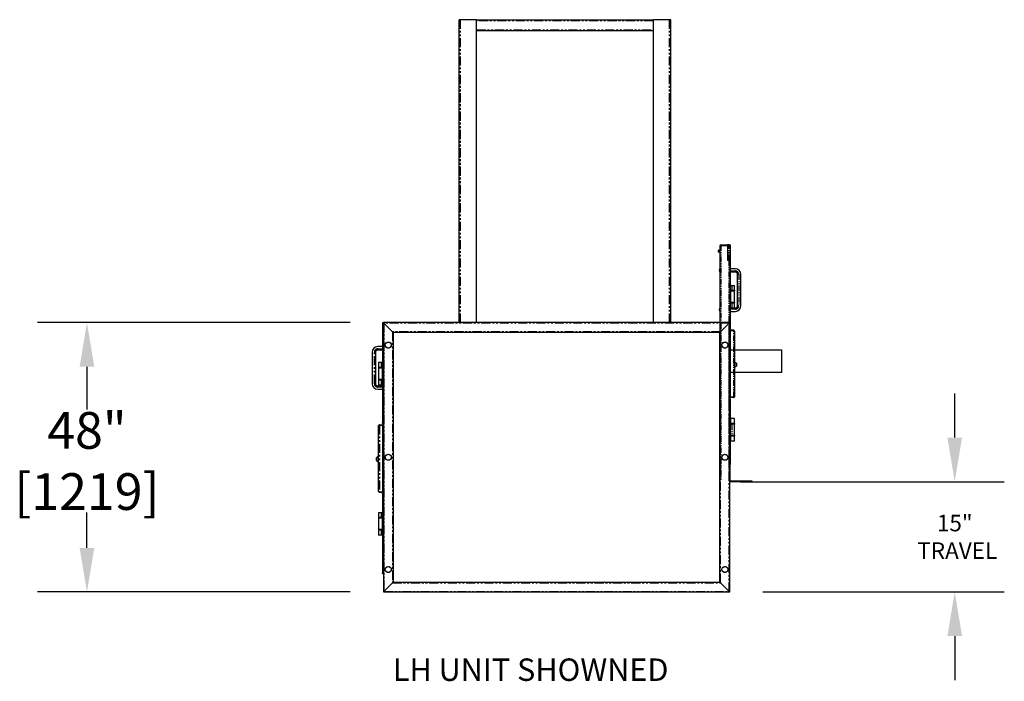
# Model space of a CAD drawing. Extents: x -1087 to 1629, y -1406 to 1173.
# Drawn here: x -625 to -491, y -1223 to -1133 of the extents above; entities that cross this region are included whole.
import ezdxf

# ---------------------------------------------------------------- set-up
doc = ezdxf.new("R2010")
doc.units = 0
doc.header["$MEASUREMENT"] = 0
doc.linetypes.add('PHANTOM', pattern=[2.5, 1.25, -0.25, 0.25, -0.25, 0.25, -0.25])
doc.layers.get('0').update_dxf_attribs({"linetype": 'CONTINUOUS'})
doc.layers.get('DEFPOINTS').update_dxf_attribs({"linetype": 'CONTINUOUS'})
doc.layers.add('DIM', color=3, linetype='CONTINUOUS')
doc.layers.add('TEXT', color=1, linetype='CONTINUOUS')
doc.styles.add('ELEV_STYLE', font='txt.shx', dxfattribs={"height": 2.25})
doc.styles.get("Standard").update_dxf_attribs({"font": 'txt.shx', "height": 1.5})
doc.dimstyles.new('IMPERIAL_EL$0', dxfattribs={"dimtxt": 3, "dimasz": 2.625, "dimexe": 2.25, "dimexo": 1.5, "dimgap": 1.5, "dimtad": 0, "dimtih": 1, "dimtoh": 1, "dimdec": 4, "dimzin": 0, "dimdsep": 46, "dimlunit": 5, "dimtxsty": 'ELEV_STYLE', "dimcen": 0.09, "dimadec": 0, "dimazin": 0, "dimtfac": 1, "dimtdec": 4, "dimtofl": 0, "dimtmove": 0, "dimatfit": 3, "dimfxl": 0, "dimfrac": 2, "dimtolj": 1, "dimtzin": 0, "dimarcsym": 0})

# ---------------------------------------------------------------- blocks, each defined once
blk = doc.blocks.new('*D78')
at = {"layer": 'DEFPOINTS', "color": 0}
for p in [(-575.49, -1173.83), (-615.85, -1210.51), (-575.49, -1210.51)]:
    blk.add_point(p, dxfattribs=at)
at = {"layer": 'DIM', "color": 0, "lineweight": -2}
for p, q in [((-579.99, -1173.83), (-622.6, -1173.83)), ((-615.85, -1179.83), (-615.85, -1185.67)), ((-615.85, -1204.51), (-615.85, -1199.67)), ((-579.99, -1210.51), (-622.6, -1210.51))]:
    blk.add_line(p, q, dxfattribs=at)
at = {"layer": 'DIM', "color": 0}
for points in [[(-616.85, -1179.83), (-614.85, -1179.83), (-615.85, -1173.83)], [(-616.85, -1204.51), (-614.85, -1204.51), (-615.85, -1210.51)]]:
    blk.add_solid(points, dxfattribs=at)
at = {"layer": 'DIM', "color": 0, "insert": (-615.85, -1192.67), "char_height": 2.25, "attachment_point": 5, "style": 'ELEV_STYLE'}
blk.add_mtext('\\A1;{\\H2.2222x;48" [1219]}', dxfattribs=at)
blk = doc.blocks.new('top gate 4')
at = {"color": 7, "linetype": 'Continuous'}
for p, q in [((-256.91, -565.8), (-256.95, -565.8)), ((-256.95, -565.8), (-256.95, -565.96)), ((-256.91, -565.8), (-256.91, -565.96)), ((-256.72, -566.34), (-256.72, -565.73)), ((-256.67, -564.74), (-256.67, -617.24)), ((-256.67, -564.74), (-256.44, -564.74)), ((-256.55, -564.59), (-254.6, -564.59)), ((-256.55, -564.59), (-256.55, -564.74)), ((-256.44, -564.74), (-255, -564.74)), ((-255, -564.76), (-255, -567.89)), ((-254.6, -564.61), (-254.84, -564.61)), ((-254.6, -564.59), (-254.6, -564.61)), ((-254.6, -564.61), (-254.37, -564.61)), ((-254.37, -564.61), (-254.37, -568.04)), ((-257.03, -566), (-257.02, -565.92)), ((-257.03, -566), (-257.02, -565.97)), ((-257.02, -566), (-257.03, -566)), ((-257.02, -566.03), (-257.03, -566.01)), ((-257.02, -566.01), (-257.03, -566.01)), ((-257.03, -566.05), (-257.02, -566.02)), ((-257.03, -566.04), (-257.03, -566.02)), ((-257.03, -566.05), (-257.02, -566.03)), ((-257.02, -566.12), (-257.03, -566.05)), ((-257.02, -566.13), (-257.03, -566.05)), ((-257.02, -566.03), (-257.02, -565.97)), ((-257.02, -566.14), (-257.02, -566.13)), ((-256.95, -565.96), (-256.95, -566.27)), ((-256.95, -566.27), (-256.91, -566.27)), ((-256.72, -565.92), (-256.91, -565.92)), ((-256.91, -565.96), (-256.91, -566.27)), ((-256.91, -566.15), (-256.72, -566.15)), ((-256.79, -570.21), (-256.79, -570.2)), ((-256.7, -569.96), (-256.7, -569.96)), ((-254.84, -568.04), (-254.6, -568.04)), ((-254.37, -568.04), (-254.6, -568.04)), ((-254.48, -568.04), (-254.48, -584.29)), ((-254.48, -568.59), (-254.37, -568.59)), ((-254.48, -568.71), (-254.37, -568.71)), ((-254.37, -568.04), (-254.37, -568.59)), ((-254.37, -568.59), (-254.37, -568.71)), ((-254.37, -568.71), (-254.37, -583.2)), ((-253.23, -569.94), (-254.37, -569.94)), ((-256.8, -570.29), (-256.79, -570.21)), ((-256.79, -570.33), (-256.8, -570.33)), ((-256.79, -570.34), (-256.8, -570.34)), ((-256.79, -570.31), (-256.79, -570.31)), ((-256.79, -570.36), (-256.79, -570.31)), ((-256.7, -570.66), (-256.7, -570.66)), ((-253.23, -570.69), (-254.37, -570.69)), ((-252.73, -578.19), (-252.73, -571.19)), ((-251.98, -578.19), (-251.98, -571.19)), ((-254.37, -573.65), (-254.36, -573.65)), ((-254.36, -573.65), (-254.05, -573.65)), ((-254.05, -573.65), (-253.41, -573.65)), ((-253.41, -574.74), (-253.41, -573.65)), ((-254.37, -574.74), (-254.36, -574.74)), ((-254.36, -574.74), (-254.21, -574.74)), ((-254.36, -574.9), (-254.34, -574.9)), ((-254.34, -574.74), (-254.34, -574.9)), ((-254.34, -574.9), (-253.38, -574.9)), ((-254.31, -574.9), (-254.31, -577.4)), ((-254.21, -574.74), (-253.38, -574.74)), ((-253.41, -577.4), (-253.41, -574.9)), ((-253.38, -574.9), (-253.38, -574.74)), ((-256.79, -578.96), (-256.79, -578.95)), ((-256.7, -578.71), (-256.7, -578.71)), ((-254.36, -577.56), (-254.37, -577.56)), ((-254.36, -578.65), (-254.37, -578.65)), ((-254.37, -578.69), (-253.23, -578.69)), ((-254.34, -577.4), (-254.36, -577.4)), ((-254.21, -577.56), (-254.36, -577.56)), ((-254.36, -578.65), (-254.05, -578.65)), ((-254.34, -577.4), (-254.34, -577.56)), ((-254.34, -577.4), (-253.38, -577.4)), ((-254.21, -577.56), (-253.38, -577.56)), ((-254.05, -578.65), (-253.41, -578.65)), ((-253.41, -578.65), (-253.41, -577.56)), ((-253.38, -577.56), (-253.38, -577.4)), ((-256.79, -579.08), (-256.8, -579.08)), ((-256.8, -579.09), (-256.79, -579.17)), ((-256.79, -579.09), (-256.8, -579.09)), ((-256.79, -579.11), (-256.79, -579.06)), ((-256.79, -579.06), (-256.79, -579.06)), ((-256.7, -579.41), (-256.7, -579.41)), ((-254.37, -579.44), (-253.23, -579.44)), ((-254.37, -583.36), (-254.48, -583.36)), ((-254.37, -583.2), (-254.37, -583.36)), ((-254.5, -584.29), (-254.48, -584.29)), ((-254.5, -598.04), (-254.5, -584.29)), ((-254.48, -584.32), (-254.5, -584.32)), ((-254.5, -584.56), (-254.48, -584.56)), ((-254.48, -585.53), (-254.5, -585.53)), ((-254.48, -583.66), (-254.43, -583.66)), ((-254.43, -583.76), (-254.48, -583.81)), ((-254.48, -584.14), (-254.43, -584.19)), ((-254.48, -585.43), (-254.48, -584.29)), ((-254.46, -585.43), (-254.48, -585.43)), ((-254.48, -585.63), (-254.48, -585.43)), ((-254.46, -585.63), (-254.46, -585.43)), ((-254.41, -585.45), (-254.46, -585.45)), ((-254.43, -583.66), (-254.32, -583.66)), ((-254.41, -583.76), (-254.43, -583.76)), ((-254.43, -583.76), (-254.43, -584.19)), ((-254.43, -584.19), (-254.41, -584.19)), ((-254.43, -584.19), (-254.43, -584.19)), ((-254.41, -584.19), (-254.41, -583.76)), ((-254.32, -585.31), (-254.41, -585.31)), ((-254.41, -585.31), (-254.41, -586.33)), ((-254.32, -583.66), (-254.32, -583.75)), ((-253.6, -583.66), (-254.32, -583.66)), ((-253.6, -583.75), (-254.32, -583.75)), ((-253.6, -583.77), (-254.32, -583.77)), ((-254.32, -598.55), (-254.32, -583.77)), ((-253.6, -583.66), (-253.6, -583.75)), ((-253.6, -583.66), (-253.58, -583.66)), ((-253.58, -583.66), (-253.52, -583.66)), ((-253.42, -583.85), (-253.42, -598.47)), ((-254.5, -585.72), (-254.48, -585.72)), ((-254.5, -585.96), (-254.48, -585.96)), ((-254.5, -587.24), (-254.48, -587.24)), ((-254.46, -585.63), (-254.48, -585.63)), ((-254.48, -585.82), (-254.48, -585.63)), ((-254.48, -585.96), (-254.48, -585.82)), ((-254.46, -585.82), (-254.48, -585.82)), ((-254.48, -587.24), (-254.48, -585.96)), ((-254.48, -586.27), (-254.41, -586.27)), ((-254.48, -586.4), (-254.41, -586.4)), ((-254.46, -586.84), (-254.48, -586.84)), ((-254.46, -587.03), (-254.48, -587.03)), ((-254.46, -587.23), (-254.48, -587.23)), ((-254.48, -587.81), (-254.48, -587.24)), ((-254.32, -587.74), (-254.48, -587.74)), ((-254.46, -585.82), (-254.46, -585.63)), ((-254.46, -585.8), (-254.41, -585.8)), ((-254.46, -587.03), (-254.46, -586.84)), ((-254.41, -586.86), (-254.46, -586.86)), ((-254.46, -587.23), (-254.46, -587.03)), ((-254.46, -587.2), (-254.41, -587.2)), ((-254.41, -586.33), (-254.41, -587.34)), ((-254.41, -587.34), (-254.32, -587.34)), ((-254.5, -587.81), (-254.48, -587.81)), ((-254.48, -587.99), (-254.5, -587.99)), ((-254.48, -587.99), (-254.48, -587.81)), ((-254.41, -587.89), (-254.48, -587.89)), ((-254.48, -595.29), (-254.48, -587.99)), ((-254.48, -588.09), (-254.41, -588.09)), ((-254.32, -588.18), (-254.48, -588.18)), ((-254.37, -587.77), (-254.41, -587.77)), ((-254.41, -588.18), (-254.41, -587.77)), ((-254.37, -588.18), (-254.37, -587.77)), ((-253.27, -590.81), (-253.42, -590.81)), ((-253.42, -591.81), (-253.27, -591.81)), ((-252.96, -590.99), (-253.27, -590.81)), ((-253.27, -591.81), (-253.27, -590.81)), ((-253.27, -591.81), (-252.96, -591.63)), ((-252.96, -590.99), (-252.96, -591.63)), ((-254.5, -595.29), (-254.48, -595.29)), ((-254.32, -594.83), (-254.48, -594.83)), ((-254.41, -594.97), (-254.48, -594.97)), ((-254.48, -595.17), (-254.41, -595.17)), ((-254.41, -595.27), (-254.48, -595.27)), ((-254.48, -598.04), (-254.48, -595.29)), ((-254.37, -594.86), (-254.41, -594.86)), ((-254.41, -595.12), (-254.41, -594.86)), ((-254.41, -595.28), (-254.41, -595.12)), ((-254.41, -595.28), (-254.37, -595.28)), ((-254.37, -595.12), (-254.37, -594.86)), ((-254.37, -595.28), (-254.37, -595.12)), ((-254.32, -595.27), (-254.37, -595.27)), ((-254.48, -597.76), (-254.5, -597.76)), ((-254.5, -598), (-254.48, -598)), ((-254.48, -598.04), (-254.5, -598.04)), ((-254.48, -598.04), (-254.48, -617.24)), ((-254.43, -598.14), (-254.48, -598.18)), ((-254.48, -598.52), (-254.43, -598.56)), ((-254.48, -598.66), (-254.43, -598.66)), ((-254.41, -598.14), (-254.43, -598.14)), ((-254.43, -598.14), (-254.43, -598.56)), ((-254.43, -598.56), (-254.41, -598.56)), ((-254.43, -598.56), (-254.43, -598.56)), ((-254.43, -598.66), (-254.32, -598.66)), ((-254.41, -598.56), (-254.41, -598.14)), ((-253.6, -598.55), (-254.32, -598.55)), ((-254.32, -598.66), (-254.32, -598.57)), ((-253.6, -598.57), (-254.32, -598.57)), ((-253.6, -598.66), (-254.32, -598.66)), ((-253.6, -598.66), (-253.6, -598.57)), ((-253.6, -598.66), (-253.58, -598.66)), ((-253.52, -598.66), (-253.58, -598.66)), ((-254.48, -598.98), (-254.37, -598.98)), ((-254.37, -598.98), (-254.37, -599.14)), ((-254.37, -599.14), (-254.37, -613.59)), ((-256.67, -601.93), (-256.75, -601.93)), ((-256.75, -601.93), (-256.75, -614.43)), ((-254.36, -604.59), (-254.37, -604.59)), ((-254.31, -603.34), (-254.36, -603.34)), ((-254.36, -604.43), (-254.34, -604.43)), ((-254.36, -604.59), (-254.21, -604.59)), ((-254.34, -604.43), (-254.34, -604.59)), ((-253.38, -604.43), (-254.34, -604.43)), ((-254.31, -603.34), (-254.31, -604.43)), ((-253.41, -603.34), (-254.31, -603.34)), ((-253.38, -604.59), (-254.21, -604.59)), ((-253.41, -604.43), (-253.41, -603.34)), ((-253.41, -607.09), (-253.41, -604.59)), ((-253.38, -604.59), (-253.38, -604.43)), ((-254.37, -607.09), (-254.36, -607.09)), ((-254.21, -607.09), (-254.36, -607.09)), ((-254.34, -607.24), (-254.36, -607.24)), ((-254.34, -607.09), (-254.34, -607.24)), ((-253.38, -607.24), (-254.34, -607.24)), ((-254.31, -607.24), (-254.31, -608.34)), ((-253.38, -607.09), (-254.21, -607.09)), ((-253.41, -608.34), (-253.41, -607.24)), ((-253.38, -607.24), (-253.38, -607.09)), ((-254.31, -608.34), (-254.36, -608.34)), ((-253.41, -608.34), (-254.31, -608.34)), ((-249.48, -617.24), (-254.47, -617.24)), ((-249.48, -617.4), (-254.47, -617.4)), ((-249.48, -617.4), (-249.48, -617.24))]:
    blk.add_line(p, q, dxfattribs=at)
at = {"color": 7, "linetype": 'PHANTOM'}
for p, q in [((-256.67, -565.73), (-256.72, -565.73)), ((-256.44, -564.74), (-256.44, -617.24)), ((-254.6, -568.04), (-254.6, -564.61)), ((-256.67, -566.34), (-256.72, -566.34)), ((-256.72, -569.99), (-256.72, -569.98)), ((-256.72, -570.64), (-256.72, -569.99)), ((-256.7, -569.96), (-256.7, -570.66)), ((-256.7, -569.97), (-256.7, -569.96)), ((-256.7, -570.66), (-256.7, -569.97)), ((-254.72, -568.04), (-254.72, -617.24)), ((-254.37, -570.44), (-253.23, -570.44)), ((-253.23, -570.44), (-253.23, -570.69)), ((-252.48, -571.19), (-252.73, -571.19)), ((-252.48, -571.19), (-252.48, -578.19)), ((-254.36, -573.65), (-254.36, -574.74)), ((-254.05, -573.65), (-254.05, -574.74)), ((-254.36, -574.9), (-254.36, -577.4)), ((-256.72, -579.39), (-256.72, -578.73)), ((-256.7, -578.71), (-256.7, -578.72)), ((-256.7, -579.41), (-256.7, -578.71)), ((-256.7, -578.72), (-256.7, -579.41)), ((-253.23, -578.94), (-254.37, -578.94)), ((-254.36, -577.56), (-254.36, -578.65)), ((-254.05, -577.56), (-254.05, -578.65)), ((-253.23, -578.94), (-253.23, -578.69)), ((-252.48, -578.19), (-252.73, -578.19)), ((-254.48, -583.2), (-254.37, -583.2)), ((-254.43, -583.76), (-254.43, -583.66)), ((-254.43, -585.45), (-254.43, -584.19)), ((-253.6, -598.55), (-253.6, -583.77)), ((-254.43, -586.27), (-254.43, -585.8)), ((-254.43, -586.86), (-254.43, -586.4)), ((-254.43, -587.74), (-254.43, -587.2)), ((-254.43, -598.14), (-254.43, -595.27)), ((-254.43, -598.66), (-254.43, -598.56)), ((-254.37, -599.14), (-254.48, -599.14)), ((-254.36, -603.34), (-254.36, -604.43)), ((-254.36, -604.59), (-254.36, -607.09)), ((-254.05, -604.59), (-254.05, -607.09)), ((-254.36, -607.24), (-254.36, -608.34))]:
    blk.add_line(p, q, dxfattribs=at)
for p, q in [((-254.21, -588.03), (-242.93, -588.03)), ((-242.93, -588.03), (-242.93, -593.03)), ((-242.93, -593.03), (-254.34, -593.03))]:
    blk.add_line(p, q)
at = {"color": 7, "linetype": 'Continuous', "flags": 128}
for points in [[(-256.72, -569.99), (-256.78, -570.15), (-256.79, -570.2)], [(-256.79, -570.31), (-256.8, -570.29), (-256.8, -570.29)], [(-256.79, -570.42), (-256.8, -570.35), (-256.8, -570.34)], [(-256.79, -570.36), (-256.8, -570.35), (-256.8, -570.34)], [(-256.79, -570.42), (-256.77, -570.51), (-256.72, -570.63)], [(-256.79, -578.96), (-256.8, -579.04), (-256.8, -579.04)], [(-256.72, -578.74), (-256.78, -578.9), (-256.79, -578.95)], [(-256.8, -579.04), (-256.8, -579.04), (-256.79, -579.06)], [(-256.8, -579.09), (-256.8, -579.1), (-256.79, -579.11)], [(-256.79, -579.17), (-256.77, -579.26), (-256.72, -579.38)], [(-253.54, -583.79), (-253.55, -583.77), (-253.6, -583.75)], [(-253.6, -583.77), (-253.53, -583.79), (-253.47, -583.81), (-253.43, -583.83), (-253.42, -583.85)], [(-253.42, -598.47), (-253.43, -598.49), (-253.47, -598.51), (-253.53, -598.53), (-253.6, -598.55)], [(-253.6, -598.57), (-253.56, -598.55), (-253.54, -598.54)]]:
    blk.add_lwpolyline(points, dxfattribs=at)
at = {"color": 7, "linetype": 'Continuous'}
for centre, radius, start, end in [((-256.84, -565.94), 0.184, 126.4366, 174.4808), ((-256.54, -565.73), 0.18, 138.3942, 180), ((-256.48, -564.76), 0.156, 117.6455, 173.1079), ((-254.84, -564.76), 0.156, 90, 180), ((-256.83, -566.12), 0.188, 187.1232, 232.2914), ((-256.54, -566.34), 0.18, 180, 221.6058), ((-254.84, -567.89), 0.156, 180, 270), ((-256.7, -569.99), 0.025, 90, 158.9134), ((-256.7, -569.99), 0.025, 0, 90), ((-253.23, -571.19), 1.25, 0, 90), ((-256.7, -570.63), 0.025, 201.0866, 270), ((-256.7, -570.63), 0.025, 270, 0), ((-253.23, -571.19), 0.5, 0, 90), ((-256.7, -578.74), 0.025, 90, 158.9134), ((-256.7, -578.74), 0.025, 0, 90), ((-253.23, -578.19), 1.25, 270, 0), ((-253.23, -578.19), 0.5, 270, 0), ((-256.7, -579.38), 0.025, 201.0866, 270), ((-256.7, -579.38), 0.025, 270, 0), ((-253.6, -583.85), 0.188, 0, 89.9986), ((-253.58, -583.7), 0.0352, 49.1907, 88.8382), ((-253.53, -583.72), 0.0558, 351.9457, 78.5819), ((-254.54, -587.99), 0.272, 32.9468, 51.3654), ((-254.54, -587.99), 0.272, 314.0188, 327.0532), ((-254.54, -595.07), 0.272, 32.9468, 51.3654), ((-254.54, -595.07), 0.272, 308.6346, 327.0532), ((-254.54, -595.07), 0.272, 308.6346, 311.0991), ((-253.6, -598.47), 0.188, 270.0001, 360), ((-253.58, -598.63), 0.035, 271.0808, 309.0009), ((-253.53, -598.61), 0.0558, 281.4158, 8.0566)]:
    blk.add_arc(centre, radius, start, end, dxfattribs=at)
at = {"color": 7, "linetype": 'PHANTOM'}
for centre, start, end in [((-253.23, -571.19), 0, 90), ((-253.23, -578.19), 270, 0)]:
    blk.add_arc(centre, 0.75, start, end, dxfattribs=at)
blk = doc.blocks.new('*D248')
at = {"layer": 'DEFPOINTS', "color": 0}
for p in [(-531.38, -1195.49), (-528.33, -1210.51), (-497.7, -1210.51)]:
    blk.add_point(p, dxfattribs=at)
at = {"layer": 'DIM', "color": 0, "lineweight": -2}
for p, q in [((-497.7, -1189.49), (-497.7, -1183.49)), ((-526.88, -1195.49), (-490.95, -1195.49)), ((-523.83, -1210.51), (-490.95, -1210.51)), ((-497.7, -1216.51), (-497.7, -1222.51))]:
    blk.add_line(p, q, dxfattribs=at)
at = {"layer": 'DIM', "color": 0}
for points in [[(-498.7, -1189.49), (-496.7, -1189.49), (-497.7, -1195.49)], [(-498.7, -1216.51), (-496.7, -1216.51), (-497.7, -1210.51)]]:
    blk.add_solid(points, dxfattribs=at)
at = {"layer": 'DIM', "color": 0, "insert": (-497.7, -1203), "char_height": 2.25, "attachment_point": 5, "style": 'ELEV_STYLE'}
blk.add_mtext('\\A1;15"\\P TRAVEL', dxfattribs=at)

msp = doc.modelspace()

# ---------------------------------------------------------------- linework, layer by layer
at = {"color": 7, "linetype": 'Continuous'}
for p, q in [((-564.99656, -1132.57129), (-565.17993, -1132.57129)), ((-565.17993, -1173.83067), (-565.17993, -1132.57129)), ((-562.79606, -1132.57129), (-564.99656, -1132.57129)), ((-562.79606, -1132.57129), (-538.72809, -1132.57129)), ((-562.79606, -1173.83067), (-562.79606, -1132.57129)), ((-536.52759, -1132.57129), (-538.72809, -1132.57129)), ((-538.72809, -1173.83067), (-538.72809, -1132.57129)), ((-536.34422, -1132.57129), (-536.52759, -1132.57129)), ((-536.34422, -1173.83067), (-536.34422, -1132.57129)), ((-538.72809, -1134.09942), (-562.79606, -1134.09942)), ((-528.33531, -1171.5984), (-528.26655, -1171.5984)), ((-528.26655, -1171.5984), (-528.26655, -1171.66957)), ((-529.67242, -1172.11153), (-529.71811, -1172.11153)), ((-528.33531, -1171.66957), (-528.26655, -1171.66957)), ((-528.26655, -1171.66957), (-528.26655, -1173.54414)), ((-575.50004, -1173.84251), (-575.59029, -1173.84251)), ((-575.59029, -1173.84251), (-575.59029, -1187.4617)), ((-575.50004, -1173.84251), (-575.50004, -1187.4617)), ((-575.50004, -1173.84251), (-575.49478, -1173.84251)), ((-528.32767, -1173.83067), (-575.49478, -1173.83067)), ((-575.49478, -1173.83067), (-575.49478, -1210.50567)), ((-574.23407, -1175.09137), (-575.41837, -1173.90707)), ((-575.41837, -1173.90707), (-574.23407, -1175.09137)), ((-528.40408, -1173.90707), (-529.58838, -1175.09137)), ((-529.58838, -1175.09137), (-528.40408, -1173.90707)), ((-528.26655, -1173.63965), (-528.33531, -1173.63965)), ((-528.32767, -1210.50567), (-528.32767, -1173.83067)), ((-528.26655, -1173.54414), (-528.26655, -1173.63965)), ((-529.66478, -1175.16778), (-574.15767, -1175.16778)), ((-574.15767, -1175.16778), (-574.15767, -1209.16856)), ((-529.66478, -1209.16856), (-529.66478, -1175.16778)), ((-577.0229, -1177.86339), (-577.0229, -1182.14214)), ((-576.56447, -1177.86339), (-576.56447, -1182.14214)), ((-575.59029, -1177.09933), (-576.25884, -1177.09933)), ((-575.59029, -1177.55776), (-576.25884, -1177.55776)), ((-576.15073, -1179.27461), (-576.15073, -1179.94317)), ((-575.75936, -1179.27461), (-576.15073, -1179.27461)), ((-575.59029, -1179.27461), (-575.75936, -1179.27461)), ((-576.16983, -1179.94317), (-576.16983, -1180.03868)), ((-575.66518, -1179.94317), (-576.16983, -1179.94317)), ((-575.59029, -1180.03868), (-576.16983, -1180.03868)), ((-576.15073, -1180.03868), (-576.15073, -1181.5668)), ((-575.66518, -1179.94317), (-575.59029, -1179.94317)), ((-575.60213, -1181.5668), (-575.60213, -1180.03868)), ((-576.16983, -1181.5668), (-576.16983, -1181.66231)), ((-575.59029, -1181.5668), (-576.16983, -1181.5668)), ((-575.66518, -1181.66231), (-576.16983, -1181.66231)), ((-576.15073, -1181.66231), (-576.15073, -1182.33086)), ((-575.75936, -1182.33086), (-576.15073, -1182.33086)), ((-575.59029, -1182.33086), (-575.75936, -1182.33086)), ((-575.59029, -1181.66231), (-575.66518, -1181.66231)), ((-576.25884, -1182.44776), (-575.59029, -1182.44776)), ((-576.25884, -1182.9062), (-575.59029, -1182.9062)), ((-575.59029, -1187.55743), (-575.59029, -1187.4617)), ((-575.50004, -1187.55743), (-575.59029, -1187.55743)), ((-575.50004, -1187.4617), (-575.50004, -1187.55743)), ((-575.49478, -1187.55743), (-575.50004, -1187.55743)), ((-576.14805, -1196.80373), (-576.14805, -1187.8642)), ((-576.08747, -1187.74959), (-576.04695, -1187.74959)), ((-576.03347, -1187.74959), (-576.04695, -1187.74959)), ((-576.03344, -1187.74959), (-576.03344, -1187.8069)), ((-576.03344, -1187.74959), (-575.59793, -1187.74959)), ((-576.03344, -1187.8069), (-575.59793, -1187.8069)), ((-576.03344, -1187.81454), (-575.59793, -1187.81454)), ((-575.59793, -1187.74959), (-575.59793, -1187.8069)), ((-575.59793, -1187.81454), (-575.59793, -1196.8534)), ((-575.54215, -1188.75969), (-575.59793, -1188.75968)), ((-575.52835, -1187.74959), (-575.5979, -1187.74959)), ((-575.52687, -1187.81072), (-575.54215, -1187.81072)), ((-575.54215, -1187.81072), (-575.54215, -1188.0705)), ((-575.54215, -1188.0705), (-575.52687, -1188.0705)), ((-575.54215, -1189.38049), (-575.54215, -1188.75969)), ((-575.51159, -1188.84526), (-575.54215, -1188.84526)), ((-575.54215, -1189.05614), (-575.51159, -1189.05614)), ((-575.49478, -1187.74959), (-575.52835, -1187.74959)), ((-575.49478, -1187.83862), (-575.52687, -1187.81072)), ((-575.52687, -1188.0705), (-575.52687, -1187.81072)), ((-575.52687, -1188.0705), (-575.49478, -1188.04261)), ((-575.51159, -1188.83189), (-575.49478, -1188.83189)), ((-575.51159, -1188.83189), (-575.51159, -1188.9507)), ((-575.51159, -1188.9507), (-575.49478, -1188.9507)), ((-575.51159, -1188.9507), (-575.51159, -1189.06951)), ((-575.59793, -1190.00129), (-575.54215, -1190.00129)), ((-575.59793, -1190.24349), (-575.49478, -1190.24349)), ((-575.54215, -1190.26336), (-575.5622, -1190.26336)), ((-575.5622, -1190.26336), (-575.5622, -1190.27937)), ((-575.5622, -1190.27937), (-575.5622, -1190.51283)), ((-575.54215, -1189.34694), (-575.49478, -1189.34694)), ((-575.54215, -1190.00129), (-575.54215, -1189.38049)), ((-575.54215, -1189.42641), (-575.49478, -1189.42641)), ((-575.51159, -1189.70483), (-575.54215, -1189.70483)), ((-575.54215, -1189.91571), (-575.51159, -1189.91571)), ((-575.54215, -1190.26336), (-575.54215, -1190.27937)), ((-575.54215, -1190.27937), (-575.54215, -1190.51283)), ((-575.49478, -1190.33212), (-575.54215, -1190.33212)), ((-575.51159, -1189.06951), (-575.49478, -1189.06951)), ((-575.51159, -1189.69146), (-575.49478, -1189.69146)), ((-575.51159, -1189.69146), (-575.51159, -1189.81027)), ((-575.51159, -1189.81027), (-575.51159, -1189.92908)), ((-575.51159, -1189.81027), (-575.49478, -1189.81027)), ((-575.51159, -1189.92908), (-575.49478, -1189.92908)), ((-575.59793, -1190.51283), (-575.49478, -1190.51283)), ((-575.54215, -1190.45438), (-575.49478, -1190.45438)), ((-576.23745, -1192.11659), (-576.42846, -1192.22688)), ((-576.42846, -1192.62291), (-576.42846, -1192.22688)), ((-576.42846, -1192.62291), (-576.23745, -1192.73319)), ((-576.14805, -1192.11659), (-576.23745, -1192.11659)), ((-576.23745, -1192.11659), (-576.23745, -1192.73319)), ((-576.23745, -1192.73319), (-576.14805, -1192.73319)), ((-575.59793, -1194.57917), (-575.49478, -1194.57917)), ((-575.59793, -1194.8485), (-575.56769, -1194.8485)), ((-575.54215, -1194.5933), (-575.5622, -1194.5933)), ((-575.5622, -1194.5933), (-575.5622, -1194.60931)), ((-575.5622, -1194.60931), (-575.5622, -1194.85308)), ((-575.5622, -1194.85308), (-575.54215, -1194.85308)), ((-575.54215, -1194.5933), (-575.54215, -1194.60931)), ((-575.54215, -1194.60931), (-575.54215, -1194.85308)), ((-575.49478, -1194.66207), (-575.54215, -1194.66207)), ((-575.54215, -1194.78432), (-575.49478, -1194.78432)), ((-575.54215, -1194.8485), (-575.49478, -1194.8485)), ((-576.04695, -1196.91834), (-576.08747, -1196.91834)), ((-576.03347, -1196.91834), (-576.04695, -1196.91834)), ((-576.03344, -1196.8534), (-575.59793, -1196.8534)), ((-576.03344, -1196.91834), (-576.03344, -1196.86104)), ((-576.03344, -1196.86104), (-575.59793, -1196.86104)), ((-576.03344, -1196.91834), (-575.59793, -1196.91834)), ((-575.59793, -1196.91834), (-575.59793, -1196.86104)), ((-575.52835, -1196.91834), (-575.5979, -1196.91834)), ((-575.52687, -1196.59744), (-575.54215, -1196.59744)), ((-575.54215, -1196.59744), (-575.54215, -1196.60659)), ((-575.54215, -1196.60659), (-575.54215, -1196.85722)), ((-575.54215, -1196.85722), (-575.52687, -1196.85722)), ((-575.49478, -1196.91834), (-575.52835, -1196.91834)), ((-575.49478, -1196.62533), (-575.52687, -1196.59744)), ((-575.52687, -1196.60659), (-575.52687, -1196.59744)), ((-575.52687, -1196.85722), (-575.52687, -1196.60659)), ((-575.52687, -1196.85722), (-575.49478, -1196.82932)), ((-575.59029, -1197.20395), (-575.59029, -1197.10821)), ((-575.59029, -1197.10821), (-575.50004, -1197.10821)), ((-575.59029, -1197.20395), (-575.59029, -1207.92635)), ((-575.50004, -1197.10821), (-575.50004, -1197.20395)), ((-575.50004, -1197.10821), (-575.49478, -1197.10821)), ((-575.50004, -1197.20395), (-575.50004, -1207.92635)), ((-576.15073, -1199.71329), (-576.15073, -1200.38184)), ((-575.75936, -1199.71329), (-576.15073, -1199.71329)), ((-575.59029, -1199.71328), (-575.75936, -1199.71329)), ((-576.16983, -1200.38184), (-576.16983, -1200.47735)), ((-575.66518, -1200.38184), (-576.16983, -1200.38184)), ((-575.59029, -1200.47735), (-576.16983, -1200.47735)), ((-576.15073, -1200.47735), (-576.15073, -1202.00547)), ((-575.66518, -1200.38184), (-575.59029, -1200.38184)), ((-575.60213, -1202.00547), (-575.60213, -1200.47735)), ((-576.16983, -1202.00547), (-576.16983, -1202.10098)), ((-575.59029, -1202.00547), (-576.16983, -1202.00547)), ((-575.66518, -1202.10098), (-576.16983, -1202.10098)), ((-576.15073, -1202.10098), (-576.15073, -1202.76954)), ((-575.59029, -1202.10098), (-575.66518, -1202.10098)), ((-575.75936, -1202.76954), (-576.15073, -1202.76954)), ((-575.59029, -1202.76953), (-575.75936, -1202.76954)), ((-575.59029, -1208.02208), (-575.59029, -1207.92635)), ((-575.50004, -1208.02208), (-575.59029, -1208.02208)), ((-575.50004, -1207.92635), (-575.50004, -1208.02208)), ((-575.50004, -1208.02208), (-575.49478, -1208.02208)), ((-574.15767, -1209.16856), (-529.66478, -1209.16856)), ((-575.49478, -1210.50567), (-528.32767, -1210.50567)), ((-575.41837, -1210.42926), (-574.23407, -1209.24497)), ((-574.23407, -1209.24497), (-575.41837, -1210.42926)), ((-529.58838, -1209.24497), (-528.40408, -1210.42926)), ((-528.40408, -1210.42926), (-529.58838, -1209.24497))]:
    msp.add_line(p, q, dxfattribs=at)
at = {"color": 7, "linetype": 'PHANTOM'}
for p, q in [((-564.99656, -1173.83067), (-564.99656, -1132.57129)), ((-538.72809, -1132.71456), (-562.79606, -1132.71456)), ((-536.52759, -1173.83067), (-536.52759, -1132.57129)), ((-562.79606, -1133.95615), (-538.72809, -1133.95615)), ((-528.40408, -1173.90707), (-575.41837, -1173.90707)), ((-575.41837, -1173.90707), (-575.41837, -1210.42926)), ((-528.40408, -1210.42926), (-528.40408, -1173.90707)), ((-528.33531, -1173.54414), (-528.26655, -1173.54414)), ((-529.58838, -1175.09137), (-574.23407, -1175.09137)), ((-574.23407, -1175.09137), (-574.23407, -1209.24497)), ((-529.58838, -1209.24497), (-529.58838, -1175.09137)), ((-576.71728, -1177.86339), (-576.56447, -1177.86339)), ((-576.71728, -1182.14214), (-576.71728, -1177.86339)), ((-576.25884, -1177.40495), (-576.25884, -1177.55776)), ((-576.25884, -1177.40495), (-575.59029, -1177.40495)), ((-575.75936, -1179.94317), (-575.75936, -1179.27461)), ((-576.71728, -1182.14214), (-576.56447, -1182.14214)), ((-575.75936, -1182.33086), (-575.75936, -1181.66231)), ((-576.25884, -1182.60058), (-576.25884, -1182.44776)), ((-575.59029, -1182.60058), (-576.25884, -1182.60058)), ((-575.59029, -1187.4617), (-575.50004, -1187.4617)), ((-576.03344, -1187.81454), (-576.03344, -1196.8534)), ((-575.52835, -1187.74959), (-575.52835, -1187.81072)), ((-575.52835, -1188.0705), (-575.52835, -1188.84526)), ((-575.52835, -1189.05614), (-575.52835, -1189.34694)), ((-575.52835, -1189.42641), (-575.52835, -1189.70483)), ((-575.52835, -1189.91571), (-575.52835, -1190.24349)), ((-575.52835, -1194.8485), (-575.52835, -1196.59744)), ((-575.52835, -1196.85722), (-575.52835, -1196.91834)), ((-575.50004, -1197.20395), (-575.59029, -1197.20395)), ((-575.75936, -1200.38184), (-575.75936, -1199.71329)), ((-575.75936, -1202.76954), (-575.75936, -1202.10098)), ((-575.59029, -1207.92635), (-575.50004, -1207.92635)), ((-575.41837, -1210.42926), (-528.40408, -1210.42926)), ((-574.23407, -1209.24497), (-529.58838, -1209.24497))]:
    msp.add_line(p, q, dxfattribs=at)
at = {"color": 7, "linetype": 'Continuous', "flags": 128}
for points in [[(-575.49478, -1173.83067), (-575.49331, -1173.83214), (-575.48896, -1173.83648), (-575.4819, -1173.84354), (-575.4724, -1173.85305), (-575.46082, -1173.86463), (-575.44761, -1173.87783), (-575.43328, -1173.89217), (-575.41837, -1173.90707)], [(-575.41837, -1173.90707), (-575.43164, -1173.89381), (-575.4445, -1173.88094), (-575.45657, -1173.86887), (-575.46748, -1173.85796), (-575.4769, -1173.84854), (-575.48454, -1173.8409), (-575.49017, -1173.83528), (-575.49362, -1173.83183), (-575.49478, -1173.83067)], [(-528.40408, -1173.90707), (-528.38917, -1173.89217), (-528.37484, -1173.87783), (-528.36163, -1173.86463), (-528.35005, -1173.85305), (-528.34055, -1173.84354), (-528.33349, -1173.83648), (-528.32914, -1173.83214), (-528.32767, -1173.83067)], [(-528.32767, -1173.83067), (-528.32914, -1173.83214), (-528.33349, -1173.83648), (-528.34055, -1173.84354), (-528.35005, -1173.85305), (-528.36163, -1173.86463), (-528.37484, -1173.87783), (-528.38917, -1173.89217), (-528.40408, -1173.90707)], [(-574.23407, -1175.09137), (-574.22081, -1175.10464), (-574.20794, -1175.1175), (-574.19587, -1175.12957), (-574.18496, -1175.14048), (-574.17554, -1175.1499), (-574.1679, -1175.15754), (-574.16228, -1175.16317), (-574.15883, -1175.16662), (-574.15767, -1175.16778)], [(-574.15767, -1175.16778), (-574.15914, -1175.16631), (-574.16348, -1175.16196), (-574.17055, -1175.1549), (-574.18005, -1175.1454), (-574.19163, -1175.13382), (-574.20484, -1175.12061), (-574.21917, -1175.10628), (-574.23407, -1175.09137)], [(-529.66478, -1175.16778), (-529.66331, -1175.16631), (-529.65897, -1175.16196), (-529.6519, -1175.1549), (-529.6424, -1175.1454), (-529.63082, -1175.13382), (-529.61762, -1175.12061), (-529.60328, -1175.10628), (-529.58838, -1175.09137)], [(-529.58838, -1175.09137), (-529.60328, -1175.10628), (-529.61762, -1175.12061), (-529.63082, -1175.13382), (-529.6424, -1175.1454), (-529.6519, -1175.1549), (-529.65897, -1175.16196), (-529.66331, -1175.16631), (-529.66478, -1175.16778)], [(-576.14805, -1187.8642), (-576.13933, -1187.85179), (-576.11448, -1187.83937), (-576.0773, -1187.82696), (-576.03344, -1187.81454)], [(-576.03344, -1187.8069), (-576.06253, -1187.81483), (-576.07396, -1187.82657)], [(-576.03344, -1196.8534), (-576.0773, -1196.84098), (-576.11448, -1196.82857), (-576.13933, -1196.81615), (-576.14805, -1196.80373)], [(-576.07396, -1196.8421), (-576.06656, -1196.8505), (-576.03344, -1196.86104)], [(-574.15767, -1209.16856), (-574.15914, -1209.17003), (-574.16348, -1209.17438), (-574.17055, -1209.18144), (-574.18005, -1209.19094), (-574.19163, -1209.20251), (-574.20484, -1209.21573), (-574.21917, -1209.23006), (-574.23407, -1209.24497)], [(-574.23407, -1209.24497), (-574.21917, -1209.23006), (-574.20484, -1209.21573), (-574.19163, -1209.20251), (-574.18005, -1209.19094), (-574.17055, -1209.18144), (-574.16348, -1209.17438), (-574.15914, -1209.17003), (-574.15767, -1209.16856)], [(-529.58838, -1209.24497), (-529.60164, -1209.2317), (-529.61451, -1209.21883), (-529.62658, -1209.20676), (-529.63749, -1209.19585), (-529.64691, -1209.18644), (-529.65454, -1209.17879), (-529.66017, -1209.17317), (-529.66362, -1209.16972), (-529.66478, -1209.16856)], [(-529.66478, -1209.16856), (-529.66331, -1209.17003), (-529.65897, -1209.17438), (-529.6519, -1209.18144), (-529.6424, -1209.19094), (-529.63082, -1209.20251), (-529.61762, -1209.21573), (-529.60328, -1209.23006), (-529.58838, -1209.24497)], [(-575.41837, -1210.42926), (-575.43328, -1210.44417), (-575.44761, -1210.4585), (-575.46082, -1210.47171), (-575.4724, -1210.48329), (-575.4819, -1210.49279), (-575.48896, -1210.49985), (-575.49331, -1210.5042), (-575.49478, -1210.50567)], [(-575.49478, -1210.50567), (-575.49331, -1210.5042), (-575.48896, -1210.49985), (-575.4819, -1210.49279), (-575.4724, -1210.48329), (-575.46082, -1210.47171), (-575.44761, -1210.4585), (-575.43328, -1210.44417), (-575.41837, -1210.42926)], [(-528.32767, -1210.50567), (-528.32914, -1210.5042), (-528.33349, -1210.49985), (-528.34055, -1210.49279), (-528.35005, -1210.48329), (-528.36163, -1210.47171), (-528.37484, -1210.4585), (-528.38917, -1210.44417), (-528.40408, -1210.42926)], [(-528.40408, -1210.42926), (-528.39081, -1210.44253), (-528.37795, -1210.45539), (-528.36588, -1210.46747), (-528.35496, -1210.47837), (-528.34555, -1210.48779), (-528.33791, -1210.49543), (-528.33228, -1210.50106), (-528.32883, -1210.50451), (-528.32767, -1210.50567)]]:
    msp.add_lwpolyline(points, dxfattribs=at)
at = {"color": 7, "linetype": 'Continuous'}
for centre in [(-574.82622, -1176.88692), (-528.99623, -1176.88692), (-574.82622, -1192.16817), (-528.99623, -1192.16817), (-574.82622, -1207.44942), (-528.99623, -1207.44942)]:
    msp.add_circle(centre, 0.41259, dxfattribs=at)
at = {"color": 7, "linetype": 'PHANTOM'}
for centre in [(-574.82622, -1176.88692), (-528.99623, -1176.88692), (-574.82622, -1192.16817), (-528.99623, -1192.16817), (-574.82622, -1207.44942), (-528.99623, -1207.44942)]:
    msp.add_circle(centre, 0.40495, dxfattribs=at)
at = {"color": 7, "linetype": 'Continuous'}
for centre, radius, start, end in [((-576.25884, -1177.86339), 0.76406, 90, 180), ((-576.25884, -1177.86339), 0.30563, 90, 180), ((-576.25884, -1182.14214), 0.76406, 180, 270), ((-576.25884, -1182.14214), 0.30562, 180, 270), ((-576.03344, -1187.8642), 0.11461, 89.9999791, 180), ((-576.08072, -1187.78302), 0.0341, 101.4214162, 188.0491741), ((-576.04655, -1187.77099), 0.0214, 91.0754834, 129.006202), ((-575.45839, -1190.39325), 0.16628, 128.6345949, 147.053242), ((-575.45839, -1190.39325), 0.16628, 212.946758, 225.9811845), ((-575.45839, -1194.72319), 0.16628, 128.6345949, 147.053242), ((-575.45839, -1194.72319), 0.16628, 212.946758, 231.3654051), ((-576.03344, -1196.80374), 0.11461, 180, 270.0010037), ((-576.08072, -1196.88492), 0.0341, 171.9499876, 258.5794222), ((-576.04652, -1196.89681), 0.02154, 229.1925315, 268.8545746)]:
    msp.add_arc(centre, radius, start, end, dxfattribs=at)
at = {"color": 7, "linetype": 'PHANTOM'}
for centre, start, end in [((-576.25884, -1177.86339), 90, 180), ((-576.25884, -1182.14214), 180, 270)]:
    msp.add_arc(centre, 0.45844, start, end, dxfattribs=at)

# ---------------------------------------------------------------- block references
at = {"linetype": 'Continuous', "xscale": 0.61125, "yscale": 0.6112499999999983, "zscale": 0.61125}
msp.add_blockref('top gate 4', (-372.78148, -818.10912), dxfattribs=at)

# ---------------------------------------------------------------- texts
at = {"layer": 'TEXT', "linetype": 'Continuous'}
msp.add_text('LH UNIT SHOWNED', height=3.05625, dxfattribs=at).set_placement((-574.19766, -1222.62208))

# ---------------------------------------------------------------- dimensions: what is measured, and where the dimension line sits
at = {"layer": 'DIM'}
for base, p1, p2, text, picture, middle in [((-615.85151, -1210.50567), (-575.49478, -1173.83067), (-575.49478, -1210.50567), '{\\H2.2222x;48" [1219]}', '*D78', (-615.85151, -1192.67147)), ((-497.70114, -1210.50567), (-531.37628, -1195.49479), (-528.32767, -1210.50567), '<>\\P TRAVEL', '*D248', (-497.70114, -1203.00023))]:
    dim = msp.add_linear_dim(base=base, p1=p1, p2=p2, angle=90, text=text, dimstyle='IMPERIAL_EL$0', override={"dimscale": 3, "dimasz": 2, "dimpost": '"'}, dxfattribs=at)
    dim.commit()
    dim.dimension.update_dxf_attribs({"geometry": picture, "text_midpoint": middle, "dimtype": 160})

doc.saveas('drawing.dxf')
